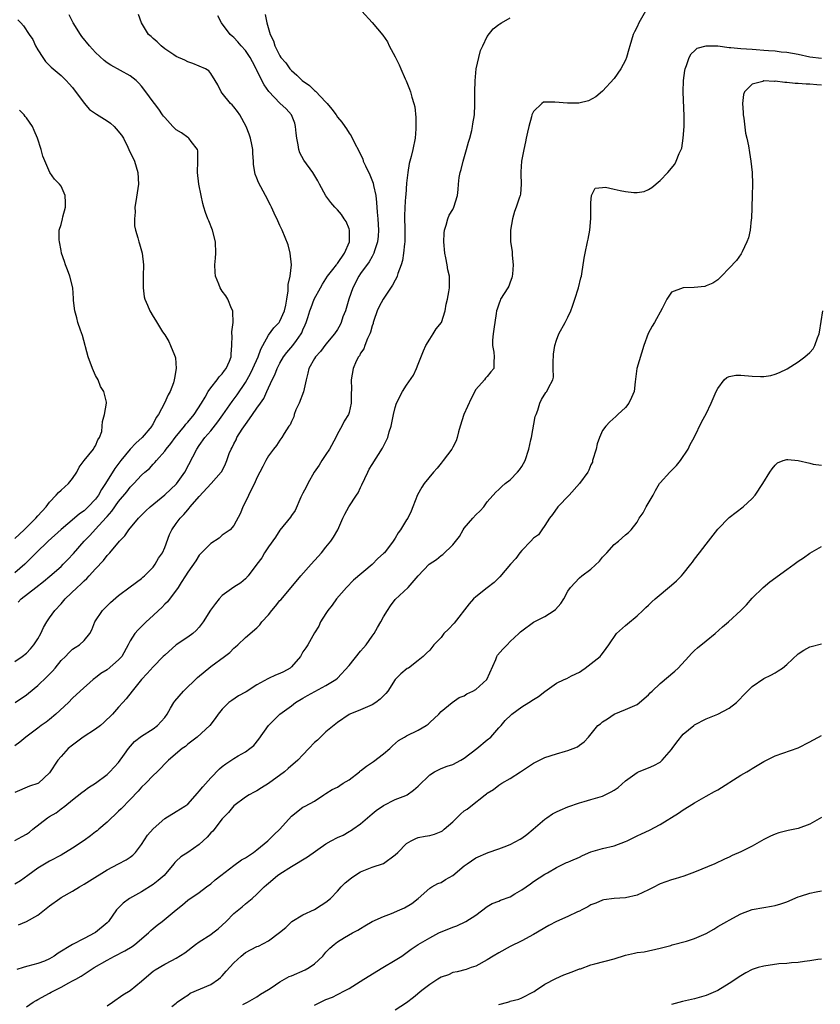
# Model space of a CAD drawing. Units: inches. Extents: x 2541000 to 2544000, y 1545000 to 1548000.
# Drawn here: x 2541222 to 2541361, y 1546957 to 1547128 of the extents above; entities that cross this region are included whole.
import ezdxf

# ---------------------------------------------------------------- set-up
doc = ezdxf.new("R2010")
doc.units = ezdxf.units.IN
doc.header["$MEASUREMENT"] = 0
doc.layers.add('LD25411545_2ft', color=75, linetype='Continuous')

msp = doc.modelspace()

# ---------------------------------------------------------------- linework, layer by layer
at = {"layer": 'LD25411545_2ft'}
for points, elevation in [([(2541281.24, 1547129), (2541283.03, 1547127.03), (2541284.85, 1547124.85), (2541285.67, 1547123.67), (2541285.99, 1547123), (2541287, 1547121.08), (2541287.69, 1547119.69), (2541287.97, 1547119), (2541288.75, 1547117.25), (2541288.91, 1547116.91), (2541289.5, 1547115.5), (2541289.65, 1547115), (2541289.89, 1547114.11), (2541290.26, 1547113), (2541290.4, 1547112.4), (2541290.59, 1547110.59), (2541290.59, 1547109), (2541290.57, 1547108.57), (2541290.46, 1547107), (2541290.1, 1547105), (2541289.81, 1547103.81), (2541289.58, 1547103), (2541289.42, 1547102.58), (2541289.18, 1547101), (2541289, 1547099.16), (2541288.84, 1547097.16), (2541288.83, 1547096.83), (2541288.68, 1547095), (2541288.63, 1547093.37), (2541288.7, 1547091), (2541288.69, 1547089), (2541288.63, 1547088.63), (2541288.46, 1547087), (2541288.27, 1547085.73), (2541288.04, 1547085), (2541287.48, 1547083.48), (2541287.35, 1547083), (2541287.26, 1547082.74), (2541287, 1547082.31), (2541286.56, 1547081.44), (2541284.94, 1547079), (2541284.26, 1547077.74), (2541283.89, 1547077), (2541283.31, 1547075.31), (2541283.21, 1547075), (2541283.17, 1547074.83), (2541283, 1547074.38), (2541282.71, 1547073.29), (2541282.6, 1547073), (2541282.22, 1547072.22), (2541281.76, 1547071), (2541281.58, 1547070.42), (2541281, 1547069.64), (2541280.79, 1547069.21), (2541280.63, 1547069), (2541280.24, 1547068.24), (2541279.71, 1547067), (2541279.36, 1547065), (2541279.4, 1547063.4), (2541279.37, 1547062.63), (2541279.37, 1547061), (2541279, 1547059.37), (2541278.89, 1547059), (2541278.14, 1547057.86), (2541277.76, 1547057), (2541277, 1547055.67), (2541276.69, 1547055), (2541275.61, 1547053), (2541275, 1547052.05), (2541274.28, 1547051), (2541273.81, 1547050.19), (2541272.95, 1547049), (2541271.83, 1547047), (2541271.58, 1547046.42), (2541271, 1547045.34), (2541270.66, 1547044.66), (2541269.65, 1547042.35), (2541269, 1547041.48), (2541268.82, 1547041.18), (2541267, 1547038.94), (2541266.26, 1547037.74), (2541265, 1547036.04), (2541264.35, 1547035), (2541263.88, 1547034.12), (2541263, 1547033), (2541261.49, 1547031), (2541261, 1547030.48), (2541260.23, 1547029.77), (2541258.99, 1547029.01), (2541257, 1547027.59), (2541256.47, 1547027), (2541255.8, 1547026.2), (2541254.96, 1547025.04), (2541253.7, 1547023), (2541253, 1547022.1), (2541252.49, 1547021.51), (2541251.88, 1547021), (2541251, 1547020.34), (2541249, 1547019), (2541247, 1547017.24), (2541246.76, 1547017), (2541245, 1547015.23), (2541243.97, 1547014.03), (2541242.97, 1547013), (2541241.34, 1547011), (2541240.33, 1547009.67), (2541239.75, 1547009), (2541239, 1547008.22), (2541237.93, 1547007), (2541236.45, 1547005.55), (2541235.83, 1547005), (2541235, 1547004.36), (2541232.86, 1547003), (2541231, 1547001.63), (2541230.26, 1547001), (2541229, 1546999.63), (2541228.47, 1546999), (2541227, 1546996.78), (2541225.07, 1546995), (2541225, 1546994.96), (2541223.54, 1546994.46), (2541221, 1546993.4)], 7730), ([(2541330.48, 1547129), (2541329.32, 1547127), (2541329, 1547126.29), (2541328.56, 1547125.44), (2541328.35, 1547125), (2541327.72, 1547123), (2541327.58, 1547122.42), (2541327.16, 1547121), (2541327, 1547120.54), (2541326.18, 1547119), (2541325, 1547117.32), (2541323, 1547115.14), (2541321.84, 1547114.16), (2541320.55, 1547113.45), (2541318.92, 1547113.08), (2541316.94, 1547113.06), (2541314.75, 1547113.25), (2541313, 1547113.24), (2541312.78, 1547113.21), (2541312.48, 1547113), (2541311, 1547111.63), (2541310.76, 1547111), (2541310.7, 1547110.7), (2541310.21, 1547109), (2541310, 1547108), (2541309.77, 1547107), (2541309.65, 1547106.35), (2541309.34, 1547105), (2541308.96, 1547103), (2541308.84, 1547101.16), (2541308.81, 1547100.81), (2541308.91, 1547099), (2541308.75, 1547097.25), (2541308.7, 1547097), (2541308.55, 1547096.55), (2541308.01, 1547095), (2541307.73, 1547094.27), (2541307.39, 1547093), (2541307.04, 1547091), (2541307.04, 1547089), (2541307.33, 1547087.33), (2541307.33, 1547086.67), (2541307.5, 1547085), (2541307.37, 1547083.37), (2541307.33, 1547083), (2541307.27, 1547082.73), (2541307, 1547081.97), (2541306.72, 1547081.28), (2541306.56, 1547081), (2541305.29, 1547079), (2541305.21, 1547078.79), (2541305, 1547078.16), (2541304.7, 1547077.3), (2541304.63, 1547077), (2541304.56, 1547076.56), (2541304.16, 1547073.84), (2541304, 1547073), (2541303.9, 1547071.9), (2541303.91, 1547071), (2541304.16, 1547069.84), (2541304.22, 1547069), (2541304.12, 1547068.12), (2541304.11, 1547067), (2541303.59, 1547066.41), (2541303, 1547065.6), (2541302.7, 1547065.3), (2541302.5, 1547065), (2541301, 1547063.33), (2541300.2, 1547061.8), (2541298.92, 1547059), (2541298.27, 1547057), (2541297.98, 1547055.98), (2541297.76, 1547055), (2541297.58, 1547054.42), (2541297, 1547053.34), (2541296.84, 1547053), (2541295.37, 1547051), (2541295, 1547050.57), (2541294.29, 1547049.71), (2541293.66, 1547049), (2541292.04, 1547047), (2541291.63, 1547046.37), (2541290.91, 1547045.09), (2541290.1, 1547043), (2541289.77, 1547042.23), (2541289.19, 1547041), (2541289, 1547040.72), (2541287.95, 1547039), (2541287.55, 1547038.45), (2541287, 1547037.54), (2541286.64, 1547037), (2541285.13, 1547035), (2541285, 1547034.86), (2541284, 1547034), (2541283, 1547032.99), (2541279.75, 1547030.25), (2541278.56, 1547029), (2541276.84, 1547027), (2541276.07, 1547025.93), (2541275.31, 1547025), (2541275, 1547024.47), (2541274.05, 1547023), (2541273.75, 1547022.25), (2541273, 1547021.13), (2541271.84, 1547019), (2541271.48, 1547018.52), (2541271, 1547017.78), (2541270.59, 1547017), (2541269, 1547015.18), (2541268.78, 1547015), (2541267.65, 1547014.35), (2541267, 1547014.02), (2541266.25, 1547013.75), (2541265, 1547013.15), (2541264.89, 1547013.11), (2541263, 1547012.05), (2541261.12, 1547010.88), (2541261, 1547010.79), (2541259.83, 1547010.17), (2541258.63, 1547009.37), (2541258.14, 1547009), (2541257, 1547007.86), (2541256.29, 1547007), (2541255.76, 1547006.24), (2541254.82, 1547005), (2541252.63, 1547003), (2541251.72, 1547002.28), (2541251, 1547001.77), (2541250.6, 1547001.4), (2541250.06, 1547001), (2541247.68, 1546999), (2541245.71, 1546997), (2541245, 1546996.33), (2541243.71, 1546995), (2541243, 1546994.32), (2541242.39, 1546993.61), (2541241, 1546992.19), (2541239.45, 1546990.55), (2541239, 1546990.14), (2541237, 1546988.22), (2541235.56, 1546987), (2541235.27, 1546986.73), (2541235, 1546986.54), (2541234.14, 1546985.86), (2541233, 1546985.06), (2541231, 1546983.71), (2541229, 1546982.53), (2541227, 1546981.45), (2541225, 1546980.26), (2541223.22, 1546979), (2541221.94, 1546978.06), (2541221, 1546977.47)], 7726), ([(2541264.46, 1547128.46), (2541264.72, 1547127), (2541265.28, 1547125), (2541265.87, 1547123.87), (2541266.12, 1547123), (2541267, 1547121.26), (2541267.16, 1547121), (2541268.03, 1547120.03), (2541268.75, 1547119), (2541269, 1547118.74), (2541269.94, 1547117.94), (2541270.87, 1547117), (2541272.11, 1547116.11), (2541273, 1547115.26), (2541273.16, 1547115.16), (2541275, 1547113.2), (2541275.21, 1547113), (2541276.02, 1547112.02), (2541276.76, 1547111), (2541277, 1547110.62), (2541277.74, 1547109.74), (2541278.27, 1547109), (2541278.57, 1547108.57), (2541279, 1547107.87), (2541279.36, 1547107.36), (2541280.04, 1547105.96), (2541280.56, 1547105), (2541280.73, 1547104.73), (2541281.37, 1547103.37), (2541281.48, 1547103), (2541281.85, 1547102.15), (2541282.6, 1547100.6), (2541283.17, 1547099.17), (2541283.24, 1547098.76), (2541283.63, 1547097), (2541283.78, 1547095.78), (2541283.87, 1547094.13), (2541283.98, 1547093), (2541284.09, 1547091), (2541284.03, 1547089.97), (2541283.93, 1547089), (2541283.41, 1547087.41), (2541283.3, 1547087), (2541283.21, 1547086.79), (2541283, 1547086.44), (2541282.51, 1547085.49), (2541281, 1547083.46), (2541280.69, 1547083), (2541279.68, 1547081), (2541278.97, 1547079), (2541278.36, 1547077), (2541277.95, 1547075.95), (2541277.65, 1547075), (2541277.45, 1547074.55), (2541277, 1547073.77), (2541276.49, 1547073), (2541275, 1547071.22), (2541274.05, 1547069.95), (2541273.19, 1547069), (2541273, 1547068.7), (2541272.04, 1547067), (2541271.84, 1547066.16), (2541271.54, 1547065), (2541271.08, 1547062.92), (2541270.37, 1547061), (2541269.79, 1547059.79), (2541269.49, 1547059), (2541269.41, 1547058.59), (2541269, 1547057.81), (2541268.76, 1547057.24), (2541268.55, 1547057), (2541267.72, 1547055.72), (2541267.31, 1547055), (2541267, 1547054.57), (2541266.4, 1547053.6), (2541265.9, 1547053), (2541265, 1547051.83), (2541264.54, 1547051), (2541264.03, 1547049.97), (2541263, 1547048.02), (2541262.59, 1547047), (2541262.05, 1547046.05), (2541261, 1547043.82), (2541260.54, 1547043), (2541260.14, 1547041.86), (2541259, 1547039.74), (2541258.35, 1547039), (2541257, 1547038.05), (2541256.46, 1547037.55), (2541255, 1547036.61), (2541253, 1547034.58), (2541252.38, 1547033.62), (2541251, 1547031.64), (2541250.61, 1547031), (2541249.86, 1547029.86), (2541249.35, 1547029), (2541247.51, 1547026.49), (2541247, 1547026.06), (2541246.51, 1547025.49), (2541245.94, 1547025), (2541245, 1547024.1), (2541243.8, 1547023), (2541243, 1547022.21), (2541242.37, 1547021.63), (2541241.84, 1547021), (2541241, 1547019.74), (2541240.65, 1547019), (2541239.54, 1547017), (2541239, 1547016.39), (2541237, 1547014.71), (2541235.94, 1547014.06), (2541235, 1547013.29), (2541234.82, 1547013.18), (2541234.56, 1547013), (2541232.33, 1547011), (2541231, 1547009.75), (2541230.27, 1547009), (2541228.1, 1547007), (2541227, 1547006.08), (2541226.4, 1547005.6), (2541225.57, 1547005), (2541225, 1547004.54), (2541222.89, 1547003), (2541221.86, 1547002.14), (2541221, 1547001.51)], 7732), ([(2541221, 1547016.14), (2541222.27, 1547017), (2541223, 1547017.55), (2541223.7, 1547018.3), (2541224.29, 1547019), (2541225, 1547020.09), (2541225.51, 1547021), (2541225.96, 1547022.04), (2541226.54, 1547023), (2541227, 1547023.7), (2541227.91, 1547025), (2541229, 1547026.16), (2541229.73, 1547027), (2541231.79, 1547029), (2541232.44, 1547029.56), (2541233, 1547030.14), (2541233.46, 1547030.54), (2541233.9, 1547031), (2541235, 1547032.22), (2541236.35, 1547033.65), (2541237, 1547034.51), (2541237.24, 1547034.76), (2541237.45, 1547035), (2541239.13, 1547037), (2541240.05, 1547037.95), (2541240.76, 1547039), (2541242.43, 1547041), (2541243.72, 1547042.28), (2541244.49, 1547043), (2541247, 1547045.09), (2541249.02, 1547046.98), (2541250.51, 1547049), (2541252.55, 1547053), (2541253, 1547053.65), (2541253.98, 1547055), (2541255, 1547056.2), (2541256.24, 1547057.76), (2541257.08, 1547058.92), (2541258.71, 1547061.29), (2541259.57, 1547062.43), (2541261, 1547064.57), (2541261.89, 1547066.11), (2541262.32, 1547067), (2541263.21, 1547069), (2541263.67, 1547070.33), (2541264.03, 1547071), (2541265, 1547072.75), (2541265.95, 1547074.05), (2541266.85, 1547075), (2541267, 1547075.23), (2541267.82, 1547077), (2541268, 1547078), (2541268.21, 1547079), (2541268.45, 1547080.45), (2541268.46, 1547081), (2541268.43, 1547081.57), (2541268.78, 1547083), (2541268.99, 1547084.99), (2541268.8, 1547087), (2541268.45, 1547088.45), (2541267.38, 1547091), (2541267.25, 1547091.25), (2541267, 1547091.83), (2541266.62, 1547092.62), (2541266.03, 1547093.97), (2541265.54, 1547095), (2541265.35, 1547095.35), (2541264.52, 1547097), (2541263.26, 1547099.26), (2541263, 1547100.02), (2541262.73, 1547100.73), (2541262.67, 1547101), (2541262.44, 1547102.44), (2541262.43, 1547103), (2541262.32, 1547104.32), (2541262.29, 1547105), (2541262.1, 1547105.9), (2541261.92, 1547107), (2541261.69, 1547107.69), (2541261.13, 1547109), (2541260.03, 1547111), (2541259.62, 1547111.62), (2541259, 1547112.42), (2541258.74, 1547112.74), (2541258.45, 1547113), (2541257, 1547114.81), (2541256.79, 1547115), (2541256.24, 1547116.24), (2541255.77, 1547117), (2541255, 1547118.19), (2541254.64, 1547118.64), (2541254.11, 1547119), (2541253, 1547119.48), (2541251.91, 1547119.91), (2541251, 1547120.23), (2541250.51, 1547120.51), (2541249, 1547121.16), (2541248.56, 1547121.44), (2541247, 1547122.51), (2541246.36, 1547123), (2541245.72, 1547123.72), (2541245, 1547124.28), (2541244.65, 1547124.65), (2541244.19, 1547125), (2541242.96, 1547127), (2541242.44, 1547128.44)], 7736), ([(2541221, 1546985.08), (2541222.27, 1546985.73), (2541223, 1546986.16), (2541223.5, 1546986.5), (2541224.11, 1546987), (2541226.67, 1546989), (2541227, 1546989.22), (2541228.15, 1546989.85), (2541229, 1546990.54), (2541229.68, 1546991), (2541231, 1546992.11), (2541232.63, 1546993.37), (2541233, 1546993.7), (2541233.76, 1546994.24), (2541235, 1546995.01), (2541237, 1546996.53), (2541237.5, 1546997), (2541239, 1546998.61), (2541240.04, 1547000.04), (2541240.71, 1547001), (2541241.77, 1547002.23), (2541243, 1547003.19), (2541245, 1547004.45), (2541245.74, 1547005), (2541247, 1547006.41), (2541247.41, 1547007), (2541248.01, 1547008.01), (2541248.57, 1547009), (2541248.74, 1547009.26), (2541250.25, 1547011), (2541252.67, 1547013.33), (2541255, 1547015.24), (2541257.4, 1547017), (2541258.28, 1547017.72), (2541259, 1547018.44), (2541259.31, 1547018.69), (2541259.67, 1547019), (2541261, 1547020.32), (2541263, 1547021.99), (2541263.53, 1547022.47), (2541263.84, 1547023), (2541265, 1547024.21), (2541265.57, 1547025), (2541266.24, 1547025.76), (2541267, 1547026.7), (2541267.15, 1547026.85), (2541268.96, 1547029), (2541270.63, 1547031), (2541272.41, 1547033), (2541273.67, 1547034.33), (2541274.24, 1547035), (2541275, 1547036), (2541275.86, 1547037), (2541276.3, 1547037.7), (2541277.06, 1547039), (2541277.95, 1547041), (2541278.29, 1547041.71), (2541278.95, 1547043), (2541280.3, 1547045), (2541280.57, 1547045.43), (2541281, 1547046.34), (2541281.23, 1547046.77), (2541282.25, 1547049), (2541282.5, 1547049.5), (2541283, 1547050.32), (2541284.83, 1547053.17), (2541285.71, 1547055), (2541285.97, 1547055.97), (2541286.3, 1547057), (2541286.43, 1547057.57), (2541286.7, 1547059), (2541287, 1547060.21), (2541287.26, 1547061), (2541288.28, 1547063), (2541289, 1547064.08), (2541290.19, 1547065.81), (2541290.71, 1547067), (2541291, 1547067.77), (2541291.93, 1547070.07), (2541292.33, 1547071), (2541293, 1547072.11), (2541293.59, 1547073), (2541294.13, 1547073.87), (2541295.04, 1547075), (2541295.7, 1547077), (2541295.84, 1547078.16), (2541296.07, 1547079), (2541296.31, 1547080.31), (2541296.42, 1547081), (2541296.46, 1547081.54), (2541296.42, 1547083), (2541296.13, 1547084.13), (2541296.03, 1547085), (2541295.81, 1547086.19), (2541295.63, 1547087), (2541295.48, 1547089), (2541295.54, 1547090.46), (2541295.6, 1547091), (2541295.89, 1547091.89), (2541296.14, 1547093), (2541296.39, 1547093.61), (2541297, 1547094.62), (2541297.19, 1547095), (2541297.83, 1547097), (2541297.96, 1547098.04), (2541298.01, 1547099), (2541298.13, 1547100.13), (2541298.29, 1547101), (2541298.46, 1547101.54), (2541298.8, 1547103), (2541299.38, 1547105), (2541299.72, 1547106.28), (2541299.95, 1547107), (2541300.3, 1547108.3), (2541300.46, 1547109), (2541300.51, 1547109.49), (2541300.76, 1547111), (2541300.84, 1547112.84), (2541300.85, 1547115), (2541300.9, 1547116.9), (2541301.1, 1547119), (2541301.52, 1547121), (2541301.83, 1547122.17), (2541302.22, 1547123), (2541303, 1547124.64), (2541304.04, 1547125.96), (2541305, 1547126.73), (2541305.16, 1547126.84), (2541305.47, 1547127), (2541307, 1547127.86)], 7728), ([(2541221.52, 1547127.52), (2541222.01, 1547127), (2541222.46, 1547126.46), (2541223.49, 1547125), (2541224.08, 1547124.08), (2541224.59, 1547123), (2541225, 1547122.29), (2541225.83, 1547121), (2541226.31, 1547120.31), (2541227, 1547119.61), (2541227.29, 1547119.29), (2541229, 1547117.86), (2541229.43, 1547117.43), (2541229.91, 1547117), (2541230.41, 1547116.41), (2541231, 1547115.77), (2541233, 1547113.08), (2541233.97, 1547111.97), (2541235.15, 1547111.15), (2541237, 1547109.97), (2541237.57, 1547109.57), (2541238.23, 1547109), (2541238.6, 1547108.6), (2541239.51, 1547107.51), (2541239.83, 1547107), (2541240.61, 1547105.39), (2541240.79, 1547105), (2541240.83, 1547104.83), (2541241.51, 1547103.51), (2541241.73, 1547103), (2541242.02, 1547101.98), (2541242.34, 1547101), (2541242.46, 1547099), (2541241.96, 1547095.96), (2541241.82, 1547095), (2541241.85, 1547094.15), (2541241.73, 1547093), (2541241.78, 1547091.78), (2541241.94, 1547091), (2541242.35, 1547089.65), (2541242.53, 1547089), (2541242.65, 1547088.65), (2541243.09, 1547087), (2541243.29, 1547085), (2541243.25, 1547083), (2541243.24, 1547081), (2541243.44, 1547079.44), (2541243.55, 1547079), (2541244.01, 1547077.99), (2541244.39, 1547077), (2541245, 1547076), (2541245.4, 1547075.4), (2541246.64, 1547073.36), (2541247, 1547072.81), (2541247.7, 1547071.7), (2541248.02, 1547071), (2541248.69, 1547069.31), (2541248.83, 1547069), (2541248.85, 1547068.85), (2541249.01, 1547067.01), (2541248.7, 1547065.3), (2541248.66, 1547065), (2541248.5, 1547064.5), (2541247.96, 1547063), (2541247.6, 1547062.4), (2541246.98, 1547060.98), (2541245.91, 1547059), (2541245.51, 1547058.49), (2541245, 1547057.41), (2541244.84, 1547057.16), (2541244.78, 1547057), (2541243.07, 1547055), (2541241.97, 1547054.03), (2541241, 1547052.98), (2541239.4, 1547051), (2541238.34, 1547049.66), (2541236.7, 1547047), (2541236.02, 1547045.98), (2541235.5, 1547045), (2541235, 1547044.32), (2541233.74, 1547043), (2541233, 1547042.3), (2541232.22, 1547041.78), (2541231.33, 1547041), (2541229, 1547039.05), (2541226.76, 1547037), (2541224.69, 1547035), (2541222.86, 1547033.14), (2541222.71, 1547033), (2541221, 1547031.54)], 7740), ([(2541221.03, 1547009), (2541223, 1547010.37), (2541223.36, 1547010.64), (2541225, 1547011.94), (2541226.56, 1547013.44), (2541227.52, 1547014.48), (2541227.97, 1547015), (2541229, 1547016.28), (2541229.75, 1547017), (2541230.35, 1547017.65), (2541231, 1547018.25), (2541231.44, 1547018.56), (2541232.2, 1547019), (2541233, 1547019.79), (2541233.99, 1547021), (2541234.37, 1547021.63), (2541234.85, 1547023), (2541236.18, 1547025), (2541237, 1547025.82), (2541237.61, 1547026.39), (2541239, 1547027.6), (2541241, 1547029.09), (2541243, 1547030.55), (2541243.22, 1547030.78), (2541243.48, 1547031), (2541245, 1547032.52), (2541245.35, 1547033), (2541245.95, 1547034.05), (2541246.59, 1547035), (2541247, 1547035.94), (2541247.83, 1547038.17), (2541248.22, 1547039), (2541249, 1547040.11), (2541249.66, 1547041), (2541250.34, 1547041.66), (2541251, 1547042.47), (2541251.25, 1547042.75), (2541251.44, 1547043), (2541253, 1547044.79), (2541255.05, 1547047), (2541256.83, 1547049), (2541256.9, 1547049.1), (2541257.57, 1547050.43), (2541257.81, 1547051), (2541258.21, 1547052.21), (2541258.53, 1547053), (2541258.71, 1547053.29), (2541259, 1547053.89), (2541259.38, 1547054.62), (2541259.54, 1547055), (2541260.44, 1547056.44), (2541261, 1547057.29), (2541261.74, 1547058.26), (2541262.22, 1547059), (2541263, 1547060.12), (2541263.64, 1547061), (2541264.19, 1547061.81), (2541264.74, 1547063), (2541265.63, 1547065), (2541266.12, 1547065.88), (2541266.52, 1547067), (2541267, 1547067.9), (2541267.65, 1547069), (2541268.22, 1547069.78), (2541269.26, 1547071), (2541269.86, 1547071.86), (2541270.69, 1547073), (2541270.8, 1547073.2), (2541271, 1547073.7), (2541271.4, 1547074.6), (2541271.55, 1547075), (2541271.85, 1547075.85), (2541272.22, 1547077), (2541272.4, 1547077.6), (2541272.97, 1547079), (2541274.03, 1547081), (2541274.39, 1547081.61), (2541275, 1547082.56), (2541275.25, 1547083), (2541276.2, 1547084.2), (2541276.81, 1547085), (2541276.88, 1547085.12), (2541277, 1547085.23), (2541278.24, 1547087), (2541279.09, 1547089), (2541279.08, 1547091), (2541279, 1547091.25), (2541278.49, 1547092.49), (2541278.16, 1547093), (2541277.72, 1547093.72), (2541277, 1547094.53), (2541276.51, 1547095), (2541275.82, 1547095.82), (2541274.97, 1547096.97), (2541273.89, 1547099), (2541273.57, 1547099.57), (2541272.69, 1547101), (2541271.16, 1547103.16), (2541270.45, 1547104.45), (2541270.26, 1547105), (2541270.17, 1547105.83), (2541269.92, 1547107), (2541269.83, 1547107.83), (2541269.73, 1547109), (2541269.58, 1547109.58), (2541269.02, 1547111), (2541268.06, 1547112.06), (2541267, 1547113.07), (2541265.1, 1547115.1), (2541264.24, 1547116.24), (2541263.89, 1547117), (2541262.92, 1547118.92), (2541262.89, 1547119), (2541262.22, 1547120.22), (2541261.83, 1547121), (2541261, 1547122.22), (2541260.3, 1547123), (2541259.72, 1547123.72), (2541259, 1547124.46), (2541258.69, 1547124.69), (2541258.38, 1547125), (2541256.84, 1547127), (2541256.21, 1547128.21)], 7734), ([(2541221.58, 1547026.42), (2541222.1, 1547027), (2541224.65, 1547029), (2541225.98, 1547030.02), (2541227.06, 1547030.94), (2541229, 1547032.64), (2541229.38, 1547033), (2541230.18, 1547033.82), (2541231.14, 1547034.86), (2541233, 1547037), (2541233.99, 1547038.01), (2541235, 1547039.09), (2541236.86, 1547041.14), (2541237, 1547041.31), (2541237.8, 1547042.2), (2541239, 1547043.93), (2541240.4, 1547045.6), (2541241, 1547046.41), (2541241.62, 1547047), (2541243, 1547048.47), (2541243.57, 1547049), (2541244.34, 1547049.66), (2541245, 1547050.39), (2541245.31, 1547050.69), (2541245.55, 1547051), (2541247, 1547052.62), (2541247.26, 1547053), (2541248.05, 1547053.95), (2541248.81, 1547055), (2541250.46, 1547057), (2541250.69, 1547057.31), (2541251, 1547057.65), (2541252.11, 1547059), (2541253.4, 1547061), (2541254.02, 1547062.02), (2541254.56, 1547063), (2541255, 1547063.63), (2541256.11, 1547065), (2541256.47, 1547065.53), (2541257, 1547066.08), (2541257.37, 1547066.63), (2541257.68, 1547067), (2541258.26, 1547068.26), (2541258.55, 1547069), (2541258.53, 1547069.47), (2541258.66, 1547071), (2541258.7, 1547072.7), (2541258.66, 1547073), (2541258.65, 1547073.35), (2541258.89, 1547075), (2541258.83, 1547076.84), (2541258.81, 1547077), (2541258.62, 1547077.38), (2541257.94, 1547079), (2541257.6, 1547079.6), (2541257, 1547080.42), (2541256.61, 1547081), (2541256.37, 1547081.63), (2541255.8, 1547083), (2541255.74, 1547083.74), (2541255.73, 1547085), (2541255.84, 1547086.16), (2541255.88, 1547087), (2541255.79, 1547089), (2541255.3, 1547091), (2541254.64, 1547092.64), (2541254.51, 1547093), (2541254.08, 1547094.08), (2541253.79, 1547095), (2541253.62, 1547095.62), (2541253.31, 1547097), (2541252.94, 1547099), (2541252.7, 1547101), (2541252.76, 1547103), (2541252.76, 1547104.76), (2541252.72, 1547105), (2541251.61, 1547106.39), (2541251.18, 1547107), (2541251.07, 1547107.07), (2541251, 1547107.09), (2541249.91, 1547107.91), (2541249, 1547108.44), (2541248.43, 1547109), (2541247, 1547110.54), (2541246.79, 1547110.79), (2541246.62, 1547111), (2541245.99, 1547111.99), (2541245.21, 1547113), (2541245, 1547113.31), (2541243.7, 1547115), (2541243, 1547115.99), (2541242.51, 1547116.51), (2541242.02, 1547117), (2541241, 1547117.82), (2541237.63, 1547119.63), (2541237, 1547120.05), (2541236.48, 1547120.48), (2541235, 1547121.87), (2541233.95, 1547123), (2541232.63, 1547124.63), (2541232.37, 1547125), (2541231.09, 1547127), (2541230.41, 1547128.41)], 7738), ([(2541221.61, 1546970.39), (2541223.01, 1546970.99), (2541225, 1546972.12), (2541227, 1546973.69), (2541228.77, 1546975), (2541229, 1546975.15), (2541231, 1546976.27), (2541232.22, 1546977), (2541233, 1546977.45), (2541233.94, 1546978.06), (2541237, 1546979.98), (2541239, 1546981.02), (2541240.29, 1546981.71), (2541241, 1546982.16), (2541241.48, 1546982.52), (2541241.93, 1546983), (2541243, 1546984.37), (2541244.03, 1546985.97), (2541245, 1546987.07), (2541247, 1546988.85), (2541249, 1546990.09), (2541250.49, 1546991), (2541251, 1546991.38), (2541252.71, 1546993.29), (2541253, 1546993.6), (2541253.6, 1546994.4), (2541255, 1546995.94), (2541256.5, 1546997.5), (2541257, 1546997.92), (2541257.63, 1546998.37), (2541259, 1546999.29), (2541259.77, 1546999.77), (2541261, 1547000.45), (2541261.76, 1547001), (2541262.45, 1547001.55), (2541263.34, 1547002.66), (2541265.01, 1547005), (2541266.01, 1547005.99), (2541266.98, 1547007), (2541269, 1547008.44), (2541269.72, 1547009), (2541271, 1547009.74), (2541271.78, 1547010.22), (2541273.05, 1547010.95), (2541275, 1547011.99), (2541276.73, 1547013), (2541277, 1547013.21), (2541279, 1547015.42), (2541281, 1547017.93), (2541281.52, 1547018.48), (2541281.95, 1547019), (2541283, 1547020.55), (2541283.34, 1547021), (2541283.94, 1547022.06), (2541284.54, 1547023), (2541285, 1547023.87), (2541285.7, 1547025), (2541286.2, 1547025.8), (2541287, 1547026.88), (2541289.28, 1547029), (2541291, 1547031.01), (2541292.94, 1547033), (2541294.18, 1547033.82), (2541295, 1547034.51), (2541295.29, 1547034.71), (2541297, 1547036.39), (2541298.15, 1547037.85), (2541298.82, 1547039), (2541299, 1547039.25), (2541300.49, 1547041), (2541301, 1547041.57), (2541301.74, 1547042.26), (2541302.38, 1547043), (2541303, 1547043.82), (2541304.47, 1547045.53), (2541305, 1547046), (2541305.5, 1547046.5), (2541306.1, 1547047), (2541307, 1547047.69), (2541308.26, 1547049), (2541308.6, 1547049.4), (2541309, 1547049.97), (2541309.55, 1547051), (2541310.22, 1547053), (2541310.59, 1547054.59), (2541310.65, 1547055), (2541311.34, 1547058.66), (2541311.46, 1547059), (2541311.78, 1547059.78), (2541312.14, 1547061), (2541312.4, 1547061.6), (2541313.18, 1547062.82), (2541313.36, 1547063), (2541313.63, 1547063.63), (2541314.36, 1547065), (2541314.52, 1547065.48), (2541314.44, 1547067), (2541314.45, 1547068.45), (2541314.5, 1547069), (2541314.52, 1547069.48), (2541314.75, 1547071), (2541315, 1547071.9), (2541315.4, 1547073), (2541316.52, 1547075), (2541317, 1547075.88), (2541317.51, 1547077), (2541317.81, 1547077.81), (2541318.22, 1547079), (2541318.85, 1547081), (2541319.26, 1547082.74), (2541319.34, 1547083), (2541319.42, 1547083.42), (2541319.83, 1547086.17), (2541319.97, 1547087), (2541320.4, 1547089), (2541320.54, 1547089.46), (2541320.79, 1547091), (2541320.97, 1547093.03), (2541320.98, 1547095), (2541321, 1547095.77), (2541321.07, 1547097), (2541321.72, 1547098.28), (2541323, 1547098.43), (2541323.53, 1547098.47), (2541325, 1547098.12), (2541326.09, 1547097.91), (2541327, 1547097.71), (2541328.47, 1547097.53), (2541329, 1547097.54), (2541330.26, 1547097.74), (2541331, 1547098.08), (2541331.59, 1547098.41), (2541333, 1547099.6), (2541334.34, 1547101), (2541335.54, 1547102.46), (2541335.82, 1547103), (2541336.31, 1547104.31), (2541336.65, 1547105), (2541336.75, 1547105.25), (2541337.03, 1547106.97), (2541337.17, 1547109), (2541337.18, 1547110.82), (2541337, 1547115), (2541337.05, 1547117), (2541337.29, 1547118.71), (2541337.34, 1547119), (2541337.58, 1547119.58), (2541338.04, 1547121), (2541338.37, 1547121.63), (2541339, 1547122.15), (2541339.42, 1547122.58), (2541341, 1547123.02), (2541343.01, 1547122.99), (2541345, 1547122.72), (2541345.28, 1547122.72), (2541347, 1547122.52), (2541349, 1547122.41), (2541349.66, 1547122.34), (2541351, 1547122.28), (2541351.82, 1547122.18), (2541353, 1547122.12), (2541354.01, 1547121.99), (2541355, 1547121.92), (2541357, 1547121.55), (2541359, 1547121.11), (2541361, 1547120.89)], 7724), ([(2541361, 1547116.15), (2541360.22, 1547116.22), (2541359, 1547116.35), (2541358.36, 1547116.36), (2541357, 1547116.47), (2541356.48, 1547116.48), (2541355, 1547116.65), (2541354.64, 1547116.64), (2541353, 1547116.85), (2541352.81, 1547116.81), (2541351, 1547116.9), (2541350.81, 1547116.81), (2541349, 1547116.37), (2541347.66, 1547115), (2541347.47, 1547114.53), (2541347.32, 1547113), (2541347.42, 1547111.42), (2541347.43, 1547111), (2541347.53, 1547110.47), (2541347.84, 1547107.84), (2541348.07, 1547107), (2541348.36, 1547105.64), (2541348.5, 1547104.5), (2541348.77, 1547103), (2541349.01, 1547101), (2541349.05, 1547099), (2541348.98, 1547097.02), (2541348.94, 1547095), (2541348.88, 1547093), (2541348.84, 1547092.84), (2541348.62, 1547091), (2541348.35, 1547089.65), (2541348.08, 1547089), (2541347.23, 1547087.23), (2541347.1, 1547086.9), (2541346.24, 1547085.76), (2541345, 1547084.4), (2541343.65, 1547083), (2541343.32, 1547082.68), (2541343, 1547082.41), (2541342.17, 1547081.82), (2541341, 1547081.32), (2541340.76, 1547081.24), (2541338.94, 1547081.06), (2541336.98, 1547081.02), (2541335, 1547080.24), (2541334.15, 1547079), (2541333.38, 1547077.38), (2541332.03, 1547075), (2541331.64, 1547074.36), (2541330.95, 1547073.05), (2541330.2, 1547071), (2541328.99, 1547067), (2541328.67, 1547064.67), (2541328.5, 1547063), (2541328.05, 1547061.95), (2541327.59, 1547061), (2541327, 1547060.24), (2541325.68, 1547059), (2541325.34, 1547058.66), (2541324.29, 1547057.71), (2541323.56, 1547057), (2541323, 1547056.23), (2541322.47, 1547055), (2541322.07, 1547053.93), (2541321.9, 1547053), (2541321.29, 1547051), (2541321.25, 1547050.75), (2541321, 1547050.28), (2541320.65, 1547049.35), (2541320.46, 1547049), (2541319.03, 1547047), (2541317.19, 1547045), (2541315.27, 1547043), (2541314.34, 1547041.66), (2541313.81, 1547041), (2541313, 1547039.73), (2541312.47, 1547039), (2541311.88, 1547038.12), (2541311, 1547037.52), (2541310.55, 1547037), (2541309, 1547035.42), (2541308.65, 1547035), (2541307.97, 1547034.03), (2541307.05, 1547033), (2541305.2, 1547030.8), (2541305, 1547030.67), (2541304.17, 1547029.83), (2541303, 1547028.94), (2541301, 1547027.36), (2541300.63, 1547027), (2541299.86, 1547026.14), (2541297.23, 1547022.77), (2541296.28, 1547021.72), (2541295.46, 1547021), (2541295, 1547020.31), (2541293.74, 1547019), (2541293, 1547018.11), (2541292.45, 1547017.55), (2541291.87, 1547017), (2541291, 1547016.28), (2541289.33, 1547015), (2541289.11, 1547014.89), (2541288, 1547014), (2541287, 1547012.98), (2541285.74, 1547011), (2541285.41, 1547010.59), (2541284.43, 1547009.57), (2541283.65, 1547009), (2541283, 1547008.6), (2541281, 1547007.75), (2541279.12, 1547007), (2541279, 1547006.93), (2541277, 1547005.53), (2541275, 1547003.91), (2541273.51, 1547002.49), (2541273, 1547002.07), (2541272.02, 1547001), (2541271, 1546999.95), (2541270.11, 1546999), (2541268.46, 1546997.54), (2541267.8, 1546997), (2541265, 1546994.96), (2541263.83, 1546994.17), (2541263, 1546993.67), (2541262.54, 1546993.46), (2541261.67, 1546993), (2541261, 1546992.56), (2541259, 1546991.07), (2541258.06, 1546989.94), (2541257, 1546988.83), (2541255.33, 1546986.67), (2541255, 1546986.37), (2541254.37, 1546985.63), (2541253.69, 1546985), (2541253, 1546984.38), (2541251.01, 1546982.99), (2541249.79, 1546982.21), (2541249, 1546981.45), (2541248.76, 1546981.24), (2541248.61, 1546981), (2541246.9, 1546979), (2541245.89, 1546978.11), (2541245, 1546977.39), (2541243, 1546976.17), (2541240.89, 1546975), (2541239.8, 1546974.2), (2541238.62, 1546973), (2541237.23, 1546971), (2541237, 1546970.78), (2541235, 1546969.1), (2541234.85, 1546969), (2541233, 1546968.07), (2541231, 1546967), (2541228.49, 1546965.51), (2541227.83, 1546965), (2541227, 1546964.5), (2541226.13, 1546964.13), (2541225, 1546963.71), (2541223.22, 1546963.22), (2541223, 1546963.18), (2541222.45, 1546963), (2541221.32, 1546962.68)], 7722), ([(2541221, 1547037.5), (2541222.62, 1547039), (2541224.64, 1547041), (2541225, 1547041.43), (2541226.44, 1547043), (2541227, 1547043.76), (2541228.18, 1547045), (2541228.55, 1547045.45), (2541229, 1547045.88), (2541230.27, 1547047), (2541231, 1547047.91), (2541231.74, 1547049), (2541232.13, 1547049.87), (2541233, 1547051), (2541234.64, 1547053), (2541234.75, 1547053.25), (2541235, 1547053.58), (2541235.4, 1547054.6), (2541235.69, 1547055), (2541236.06, 1547056.06), (2541236.17, 1547057), (2541236.2, 1547057.8), (2541236.55, 1547059), (2541236.88, 1547061), (2541236.88, 1547061.12), (2541236.43, 1547063), (2541235.88, 1547063.88), (2541235.42, 1547065), (2541235, 1547065.75), (2541234.44, 1547067), (2541233.71, 1547069), (2541232.71, 1547072.7), (2541232.38, 1547073.62), (2541231.93, 1547075), (2541231.76, 1547075.76), (2541231.38, 1547077), (2541231.19, 1547078.81), (2541231.17, 1547079.17), (2541231.03, 1547081), (2541230.55, 1547083), (2541230.14, 1547084.14), (2541229.79, 1547085), (2541229.58, 1547085.58), (2541229.09, 1547087), (2541229, 1547087.45), (2541228.71, 1547089), (2541228.69, 1547089.31), (2541228.7, 1547091), (2541229, 1547092), (2541229.27, 1547093), (2541229.33, 1547093.33), (2541229.77, 1547095), (2541229.79, 1547095.79), (2541229.72, 1547097), (2541229, 1547098.64), (2541228.72, 1547099), (2541227.88, 1547099.88), (2541227.05, 1547101), (2541225.83, 1547103.83), (2541225.56, 1547105), (2541224.94, 1547107), (2541224.33, 1547108.33), (2541224.06, 1547109), (2541223, 1547110.49), (2541222.76, 1547110.76), (2541222.63, 1547111), (2541221.81, 1547111.81)], 7742), ([(2541223, 1546956.2), (2541224.19, 1546957), (2541224.71, 1546957.29), (2541225, 1546957.44), (2541227, 1546958.56), (2541227.3, 1546958.7), (2541227.84, 1546959), (2541229, 1546959.59), (2541230.33, 1546960.33), (2541231, 1546960.67), (2541231.56, 1546961), (2541232.49, 1546961.51), (2541233.71, 1546962.29), (2541234.74, 1546963), (2541237, 1546964.29), (2541238.28, 1546965), (2541240.09, 1546965.91), (2541241.33, 1546966.67), (2541241.79, 1546967), (2541244.16, 1546969), (2541244.57, 1546969.43), (2541245, 1546969.8), (2541245.67, 1546970.33), (2541246.56, 1546971), (2541249, 1546973.04), (2541250.09, 1546973.91), (2541251, 1546974.7), (2541253, 1546976.05), (2541254.25, 1546977), (2541255, 1546977.54), (2541255.77, 1546978.23), (2541256.75, 1546979), (2541259, 1546980.71), (2541260.32, 1546981.68), (2541261, 1546982.04), (2541262.43, 1546983), (2541263, 1546983.43), (2541264.91, 1546985), (2541265.96, 1546986.04), (2541267, 1546987), (2541269, 1546989.3), (2541271, 1546990.82), (2541271.41, 1546991), (2541273, 1546991.88), (2541274.65, 1546993), (2541275, 1546993.2), (2541276.09, 1546993.91), (2541277, 1546994.33), (2541277.38, 1546994.62), (2541278, 1546995), (2541279, 1546995.58), (2541280.8, 1546997), (2541280.9, 1546997.1), (2541281, 1546997.15), (2541282.02, 1546997.98), (2541283.24, 1546998.76), (2541285, 1547000.11), (2541286.07, 1547001), (2541286.52, 1547001.48), (2541287.61, 1547002.39), (2541288.61, 1547003), (2541289, 1547003.25), (2541291, 1547004.2), (2541292.41, 1547005), (2541292.74, 1547005.26), (2541293, 1547005.52), (2541294.58, 1547007), (2541295, 1547007.44), (2541296.89, 1547009), (2541298.12, 1547009.88), (2541299, 1547010.17), (2541299.47, 1547010.53), (2541300.47, 1547011), (2541301, 1547011.27), (2541302.94, 1547013), (2541304.5, 1547016.5), (2541304.67, 1547017), (2541304.78, 1547017.22), (2541305.72, 1547018.28), (2541306.44, 1547019), (2541307, 1547019.59), (2541308.49, 1547021), (2541308.74, 1547021.26), (2541309, 1547021.48), (2541311.04, 1547022.96), (2541313, 1547023.95), (2541314.59, 1547025), (2541314.83, 1547025.17), (2541315.78, 1547026.22), (2541316.31, 1547027), (2541317, 1547028.32), (2541317.42, 1547029), (2541319, 1547030.66), (2541319.39, 1547031), (2541321, 1547032.17), (2541322.46, 1547033.54), (2541323, 1547034.24), (2541323.77, 1547035), (2541325, 1547036.45), (2541325.77, 1547037), (2541327, 1547038.11), (2541327.49, 1547038.51), (2541328, 1547039), (2541329, 1547040.32), (2541329.36, 1547041), (2541330.06, 1547041.94), (2541330.59, 1547043), (2541331.79, 1547045), (2541332.2, 1547045.8), (2541332.91, 1547047), (2541333, 1547047.12), (2541334.69, 1547049), (2541335.84, 1547050.16), (2541336.53, 1547051), (2541337.86, 1547053), (2541338.22, 1547053.78), (2541338.91, 1547055), (2541340.23, 1547057.77), (2541341, 1547059.13), (2541341.88, 1547061), (2541342.72, 1547063), (2541343, 1547063.53), (2541344.14, 1547065), (2541344.57, 1547065.43), (2541345, 1547065.59), (2541346.15, 1547065.85), (2541347, 1547065.85), (2541349, 1547065.68), (2541350.42, 1547065.58), (2541351, 1547065.61), (2541352.22, 1547065.78), (2541353, 1547066.02), (2541353.72, 1547066.28), (2541355.05, 1547066.95), (2541357, 1547068.14), (2541358.15, 1547069), (2541359, 1547069.79), (2541359.57, 1547070.43), (2541359.88, 1547071), (2541360.31, 1547072.31), (2541360.61, 1547073), (2541360.7, 1547073.3), (2541361.23, 1547077)], 7720), ([(2541237, 1546956.33), (2541237.92, 1546957), (2541239.72, 1546958.28), (2541241, 1546959.03), (2541243, 1546960.62), (2541244.26, 1546961.74), (2541245, 1546962.35), (2541245.37, 1546962.63), (2541247, 1546963.59), (2541248.23, 1546964.23), (2541249, 1546964.61), (2541250.47, 1546965.53), (2541252.34, 1546967), (2541253, 1546967.45), (2541255, 1546968.74), (2541255.34, 1546969), (2541256.28, 1546969.72), (2541257, 1546970.34), (2541257.68, 1546971), (2541259, 1546972.38), (2541260.43, 1546973.57), (2541261, 1546974.08), (2541262.2, 1546975), (2541263, 1546975.72), (2541264.25, 1546977), (2541264.66, 1546977.34), (2541265, 1546977.66), (2541266.61, 1546979), (2541267, 1546979.27), (2541269, 1546980.56), (2541271.78, 1546982.22), (2541275, 1546984.47), (2541275.92, 1546985), (2541277, 1546985.55), (2541278.01, 1546985.99), (2541279, 1546986.59), (2541279.28, 1546986.72), (2541279.68, 1546987), (2541281, 1546987.97), (2541283, 1546989.71), (2541283.73, 1546990.27), (2541285, 1546991.15), (2541287, 1546992.15), (2541288.89, 1546992.89), (2541289.12, 1546993), (2541290.19, 1546993.81), (2541291, 1546994.47), (2541293, 1546996.46), (2541293.82, 1546997), (2541295, 1546997.54), (2541296.05, 1546997.95), (2541297, 1546998.27), (2541298.41, 1546999), (2541299, 1546999.33), (2541301.19, 1547001), (2541303, 1547002.52), (2541303.6, 1547003), (2541305, 1547004.59), (2541305.39, 1547005), (2541306.13, 1547005.87), (2541307.12, 1547006.88), (2541307.27, 1547007), (2541309, 1547008.28), (2541310.19, 1547009), (2541311, 1547009.53), (2541311.92, 1547010.08), (2541313, 1547010.94), (2541315, 1547012.37), (2541316.32, 1547013), (2541316.8, 1547013.2), (2541317.62, 1547013.62), (2541319, 1547014.28), (2541319.41, 1547014.59), (2541320.01, 1547015), (2541322.6, 1547017), (2541322.79, 1547017.21), (2541323, 1547017.53), (2541323.64, 1547018.36), (2541324.11, 1547019), (2541325.45, 1547021), (2541327, 1547022.37), (2541327.32, 1547022.68), (2541329, 1547024.03), (2541330.02, 1547025), (2541330.5, 1547025.5), (2541331, 1547025.93), (2541331.54, 1547026.46), (2541332.16, 1547027), (2541335, 1547029.36), (2541335.86, 1547030.14), (2541336.73, 1547031), (2541337, 1547031.32), (2541338.33, 1547033), (2541338.61, 1547033.39), (2541339, 1547033.87), (2541339.85, 1547035), (2541341, 1547036.47), (2541343, 1547039.11), (2541345, 1547041.15), (2541347.45, 1547043), (2541349, 1547044.42), (2541349.49, 1547045), (2541350.85, 1547047), (2541352.05, 1547049), (2541352.43, 1547049.57), (2541353, 1547050.24), (2541353.39, 1547050.61), (2541354.39, 1547051), (2541355, 1547051.21), (2541355.17, 1547051.17), (2541357, 1547051.01), (2541359, 1547050.55), (2541359.6, 1547050.4), (2541361, 1547050.19)], 7718), ([(2541248.22, 1546956.22), (2541249, 1546956.84), (2541249.17, 1546957), (2541250.25, 1546957.75), (2541251, 1546958.23), (2541251.44, 1546958.56), (2541255, 1546960.06), (2541256.36, 1546961), (2541256.71, 1546961.29), (2541257, 1546961.58), (2541257.65, 1546962.35), (2541259, 1546963.84), (2541260.26, 1546965), (2541261, 1546965.59), (2541263, 1546966.63), (2541263.26, 1546966.74), (2541265, 1546967.62), (2541266.92, 1546969.08), (2541268.04, 1546969.96), (2541269, 1546970.93), (2541269.09, 1546971), (2541271, 1546972.17), (2541273, 1546973.1), (2541274.16, 1546973.84), (2541275, 1546974.35), (2541275.79, 1546975), (2541277, 1546976.28), (2541277.63, 1546977), (2541278.32, 1546977.68), (2541279.44, 1546978.56), (2541280.03, 1546979), (2541281, 1546979.63), (2541283, 1546980.4), (2541285, 1546981.09), (2541287, 1546982.55), (2541287.47, 1546983), (2541289, 1546984.54), (2541289.78, 1546985), (2541290.57, 1546985.43), (2541291, 1546985.59), (2541292.19, 1546985.81), (2541293, 1546985.94), (2541293.83, 1546986.17), (2541295, 1546986.6), (2541295.24, 1546986.76), (2541295.52, 1546987), (2541297, 1546988.31), (2541297.74, 1546989), (2541298.37, 1546989.63), (2541299, 1546990.2), (2541299.49, 1546990.51), (2541300.12, 1546991), (2541302.63, 1546993), (2541302.85, 1546993.15), (2541303, 1546993.28), (2541304.08, 1546993.92), (2541305, 1546994.66), (2541305.54, 1546995), (2541307, 1546995.79), (2541308.77, 1546997), (2541311, 1546998.48), (2541311.35, 1546998.65), (2541313, 1546999.44), (2541315, 1547000.08), (2541316.56, 1547000.56), (2541317, 1547000.68), (2541317.89, 1547001), (2541318.67, 1547001.33), (2541319, 1547001.6), (2541319.83, 1547002.17), (2541320.59, 1547003), (2541322.21, 1547005), (2541322.68, 1547005.32), (2541323, 1547005.64), (2541323.85, 1547006.15), (2541325, 1547007.01), (2541327, 1547007.78), (2541329, 1547008.64), (2541331, 1547010.33), (2541331.3, 1547010.7), (2541331.6, 1547011), (2541333, 1547012.31), (2541335.54, 1547014.46), (2541336.13, 1547015), (2541338.02, 1547017), (2541338.48, 1547017.52), (2541339, 1547018.03), (2541339.5, 1547018.5), (2541341, 1547019.74), (2541342.57, 1547021), (2541343.85, 1547022.15), (2541344.85, 1547023), (2541347.03, 1547025), (2541348.01, 1547025.99), (2541349, 1547027.12), (2541350.87, 1547029), (2541352.06, 1547029.94), (2541355, 1547032.1), (2541356.28, 1547033), (2541357, 1547033.55), (2541357.89, 1547034.11), (2541359, 1547034.93), (2541361, 1547036.11)], 7716), ([(2541260.59, 1546956.59), (2541261.39, 1546957), (2541263, 1546957.93), (2541263.64, 1546958.36), (2541265, 1546959.17), (2541265.5, 1546959.5), (2541267, 1546960.54), (2541267.8, 1546961), (2541268.58, 1546961.42), (2541269, 1546961.59), (2541271.4, 1546962.6), (2541272.07, 1546963), (2541273, 1546963.66), (2541274.43, 1546965), (2541275, 1546965.69), (2541275.66, 1546966.34), (2541276.4, 1546967), (2541277, 1546967.48), (2541278.21, 1546968.21), (2541279.59, 1546969), (2541280.53, 1546969.47), (2541281, 1546969.8), (2541281.73, 1546970.27), (2541283.01, 1546970.99), (2541285, 1546971.89), (2541286.39, 1546972.39), (2541287.8, 1546973), (2541288.61, 1546973.39), (2541289.9, 1546974.1), (2541291.02, 1546975), (2541293, 1546976.77), (2541293.37, 1546977), (2541294.41, 1546977.59), (2541295, 1546977.78), (2541295.74, 1546978.26), (2541297, 1546979), (2541299, 1546980.66), (2541299.51, 1546981), (2541301, 1546982.07), (2541303.17, 1546983), (2541305, 1546983.6), (2541305.94, 1546983.94), (2541307, 1546984.38), (2541308.7, 1546985.3), (2541309, 1546985.47), (2541309.89, 1546986.11), (2541310.99, 1546987), (2541313, 1546988.78), (2541313.34, 1546989), (2541314.31, 1546989.69), (2541315, 1546990.02), (2541315.67, 1546990.33), (2541317, 1546990.88), (2541319, 1546991.58), (2541319.84, 1546991.84), (2541321, 1546992.15), (2541323, 1546992.76), (2541324.52, 1546993.48), (2541325, 1546993.78), (2541325.72, 1546994.28), (2541327, 1546995.4), (2541329, 1546996.87), (2541329.27, 1546997), (2541330.51, 1546997.49), (2541331, 1546997.66), (2541331.94, 1546998.06), (2541333, 1546998.68), (2541333.39, 1546999), (2541335, 1547000.85), (2541335.12, 1547001), (2541335.88, 1547002.12), (2541337, 1547003.5), (2541338.84, 1547005), (2541339, 1547005.11), (2541341, 1547006.15), (2541343, 1547006.98), (2541345, 1547008), (2541346.24, 1547009), (2541346.63, 1547009.37), (2541347.61, 1547010.39), (2541349, 1547011.78), (2541351, 1547013.16), (2541352.23, 1547013.77), (2541353, 1547014.18), (2541353.51, 1547014.49), (2541354.27, 1547015), (2541355, 1547015.58), (2541357, 1547017.45), (2541357.93, 1547018.07), (2541359, 1547018.68), (2541359.24, 1547018.76), (2541361, 1547019.18)], 7714), ([(2541273, 1546956.48), (2541274.04, 1546957), (2541275, 1546957.43), (2541276.12, 1546957.88), (2541277, 1546958.3), (2541278.34, 1546959), (2541279, 1546959.38), (2541281.58, 1546961), (2541284.87, 1546963), (2541287, 1546964.27), (2541288.15, 1546965), (2541289.79, 1546966.21), (2541290.98, 1546967), (2541293, 1546968.15), (2541294.61, 1546969), (2541295, 1546969.18), (2541296.3, 1546969.7), (2541297, 1546970.03), (2541297.74, 1546970.26), (2541299.29, 1546971), (2541301, 1546972.12), (2541303, 1546973.59), (2541303.87, 1546974.13), (2541305, 1546974.55), (2541305.31, 1546974.69), (2541307, 1546975.3), (2541307.77, 1546975.77), (2541309, 1546976.48), (2541309.76, 1546977), (2541310.48, 1546977.52), (2541311, 1546977.94), (2541313, 1546979.21), (2541313.47, 1546979.47), (2541315, 1546980.39), (2541316.78, 1546981.22), (2541317, 1546981.29), (2541317.51, 1546981.51), (2541319, 1546982.19), (2541319.53, 1546982.47), (2541321, 1546983.06), (2541323, 1546983.64), (2541325, 1546984.15), (2541327, 1546984.88), (2541327.28, 1546985), (2541328.44, 1546985.56), (2541329, 1546985.86), (2541329.8, 1546986.2), (2541331.16, 1546986.84), (2541333, 1546987.82), (2541336.19, 1546989.81), (2541337, 1546990.38), (2541338.03, 1546991), (2541339, 1546991.62), (2541341, 1546992.73), (2541342.44, 1546993.56), (2541343, 1546993.87), (2541347, 1546996.37), (2541348.08, 1546997), (2541348.65, 1546997.35), (2541349, 1546997.58), (2541351, 1546998.76), (2541353, 1546999.76), (2541357, 1547001.15), (2541359, 1547002.19), (2541359.51, 1547002.49), (2541360.48, 1547003), (2541361, 1547003.3)], 7712), ([(2541361, 1546989.03), (2541359, 1546987.89), (2541357, 1546987.12), (2541355.23, 1546986.77), (2541353.62, 1546986.38), (2541353, 1546986.17), (2541352.19, 1546985.81), (2541351, 1546985.21), (2541349, 1546984.09), (2541347, 1546983.07), (2541345.54, 1546982.46), (2541345, 1546982.16), (2541344.18, 1546981.82), (2541342.52, 1546981), (2541339, 1546979.54), (2541337.14, 1546978.86), (2541335.61, 1546978.39), (2541335, 1546978.25), (2541333, 1546977.53), (2541332.64, 1546977.36), (2541332.02, 1546977), (2541331, 1546976.5), (2541329, 1546975.58), (2541327, 1546975.11), (2541325, 1546974.99), (2541323.24, 1546974.76), (2541323, 1546974.71), (2541321.82, 1546974.18), (2541321, 1546973.91), (2541320.47, 1546973.53), (2541319.43, 1546973), (2541319, 1546972.8), (2541318.66, 1546972.66), (2541317, 1546971.85), (2541315, 1546970.98), (2541313.7, 1546970.3), (2541311, 1546968.71), (2541309, 1546967.62), (2541307, 1546966.63), (2541305, 1546965.57), (2541304.03, 1546965), (2541303, 1546964.36), (2541301, 1546963.26), (2541300.19, 1546963), (2541299.31, 1546962.69), (2541297.77, 1546962.23), (2541297, 1546962.12), (2541296.25, 1546961.75), (2541295, 1546961.33), (2541294.43, 1546961), (2541293, 1546960.04), (2541291.61, 1546959), (2541290.21, 1546957.79), (2541289, 1546956.89), (2541287, 1546955.58)], 7710), ([(2541305, 1546956.56), (2541306.56, 1546957), (2541306.89, 1546957.11), (2541307, 1546957.16), (2541308.47, 1546957.53), (2541309, 1546957.76), (2541311, 1546958.77), (2541311.13, 1546958.87), (2541311.35, 1546959), (2541313, 1546960.09), (2541314.9, 1546961.1), (2541316.29, 1546961.71), (2541317.76, 1546962.24), (2541319, 1546962.75), (2541319.2, 1546962.8), (2541321, 1546963.49), (2541321.65, 1546963.65), (2541325, 1546964.54), (2541327, 1546965.16), (2541328.53, 1546965.47), (2541329, 1546965.64), (2541330.25, 1546965.75), (2541333, 1546966.35), (2541334.85, 1546966.85), (2541335.07, 1546966.93), (2541337.56, 1546967.56), (2541339, 1546968.02), (2541341, 1546968.94), (2541342.32, 1546969.69), (2541343, 1546970.1), (2541344.61, 1546971), (2541345, 1546971.24), (2541347, 1546972.3), (2541349, 1546973.05), (2541351, 1546973.44), (2541352.34, 1546973.66), (2541353, 1546973.79), (2541353.94, 1546974.06), (2541355, 1546974.42), (2541357, 1546975.27), (2541357.38, 1546975.38), (2541359, 1546975.92), (2541360.12, 1546976.12), (2541361, 1546976.33)], 7708), ([(2541361, 1546964.45), (2541360.37, 1546964.37), (2541359, 1546964.17), (2541358.07, 1546964.07), (2541357, 1546963.9), (2541355.82, 1546963.82), (2541355, 1546963.71), (2541353.62, 1546963.62), (2541351, 1546963.27), (2541350.02, 1546963), (2541349, 1546962.69), (2541347.91, 1546962.09), (2541347, 1546961.58), (2541345, 1546960.21), (2541343, 1546959.04), (2541341, 1546958.16), (2541339, 1546957.59), (2541336.91, 1546957.09), (2541335, 1546956.58)], 7706)]:
    msp.add_lwpolyline(points, dxfattribs=dict(at, elevation=elevation))

doc.saveas('drawing.dxf')
